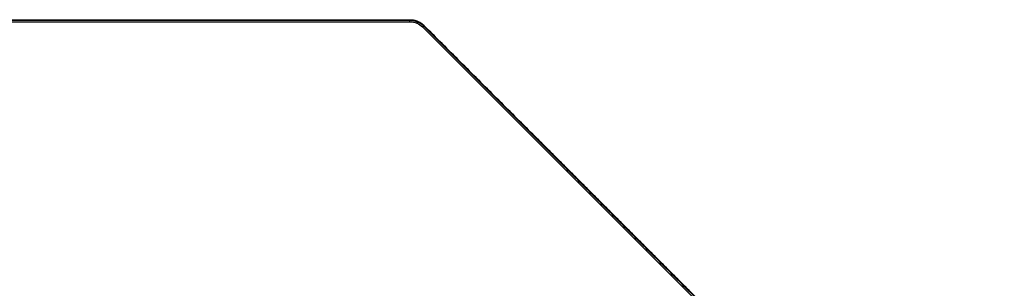
# Model space of a CAD drawing. Units: millimetres. Extents: x -102 to 102, y -102 to 172.
# Drawn here: x 2 to 101, y 75 to 102 of the extents above; entities that cross this region are included whole.
import ezdxf

# ---------------------------------------------------------------- set-up
doc = ezdxf.new("R2010")
doc.units = ezdxf.units.MM
doc.header["$MEASUREMENT"] = 0
doc.layers.add('Default', color=18, linetype='Continuous', true_color=0x000000)

msp = doc.modelspace()

# ---------------------------------------------------------------- linework, layer by layer
at = {"layer": 'Default'}
for p, q in [((41.297, 101.7, 15.8), (41.297, 101.7)), ((42.062, 101.548), (42.062, 101.548, 15.8)), ((42.711, 101.114, 15.8), (42.711, 101.114)), ((100.973, 42.57, 16), (42.57, 100.973, 16))]:
    msp.add_line(p, q, dxfattribs=at)
for points, degree in [([(-41.297, 101.7), (0, 101.7), (41.297, 101.7)], 2), ([(-41.297, 101.7, 15.8), (0, 101.7, 15.8), (41.297, 101.7, 15.8)], 2), ([(-41.297, 101.641, 15.941), (0, 101.641, 15.941), (41.297, 101.641, 15.941)], 2), ([(-41.297, 101.5, 16), (0, 101.5, 16), (41.297, 101.5, 16)], 2), ([(-5.463, 101.7, 8), (17.917, 101.7, 8), (41.297, 101.7, 8)], 2), ([(41.297, 101.7), (41.611, 101.7), (41.925, 101.638), (42.223, 101.515), (42.489, 101.336), (42.711, 101.114)], 5), ([(41.297, 101.7, 15.8), (41.821, 101.702, 15.8), (42.342, 101.486, 15.8), (42.711, 101.114, 15.8)], 3), ([(41.297, 101.7, 8), (41.611, 101.7, 8), (41.925, 101.638, 8), (42.223, 101.515, 8), (42.489, 101.336, 8), (42.711, 101.114, 8)], 5), ([(41.297, 101.5, 16), (41.769, 101.502, 16), (42.238, 101.308, 16), (42.57, 100.973, 16)], 3), ([(42.711, 101.114), (71.913, 71.913), (101.114, 42.711)], 2), ([(101.114, 42.711, 15.8), (71.913, 71.913, 15.8), (42.711, 101.114, 15.8)], 2), ([(42.711, 101.114, 8), (71.913, 71.913, 8), (101.114, 42.711, 8)], 2), ([(101.073, 42.67, 15.941), (71.871, 71.871, 15.941), (42.67, 101.073, 15.941)], 2)]:
    msp.add_open_spline(points, degree=degree, dxfattribs=at)
at = {"layer": 'Default', "extrusion": (-1, -1.06581e-12, -9.9476e-13)}
msp.add_rational_spline([(41.297, 101.5, 16), (41.297, 101.7, 16), (41.297, 101.7, 15.8)], [1, 0.707106781187, 1], degree=2, dxfattribs=at)
at = {"layer": 'Default'}
msp.add_rational_spline([(41.297, 101.641, 15.941), (41.806, 101.643, 15.941), (42.311, 101.434, 15.941), (42.67, 101.073, 15.941)], [0.853553390593, 0.853553390587, 0.853553390587, 0.853553390593], degree=3, dxfattribs=at)
at = {"layer": 'Default', "extrusion": (-0.92388, 0.382683, 2.45082e-13)}
msp.add_rational_spline([(42.062, 101.547, 15.8), (42.062, 101.547, 16), (41.986, 101.363, 16)], [1, 0.707106781177, 1], degree=2, dxfattribs=at)
at = {"layer": 'Default', "extrusion": (-0.707107, 0.707107, 1.30632e-12)}
msp.add_rational_spline([(42.57, 100.973, 16), (42.711, 101.114, 16), (42.711, 101.114, 15.8)], [1, 0.707106781187, 1], degree=2, dxfattribs=at)

doc.saveas('drawing.dxf')
